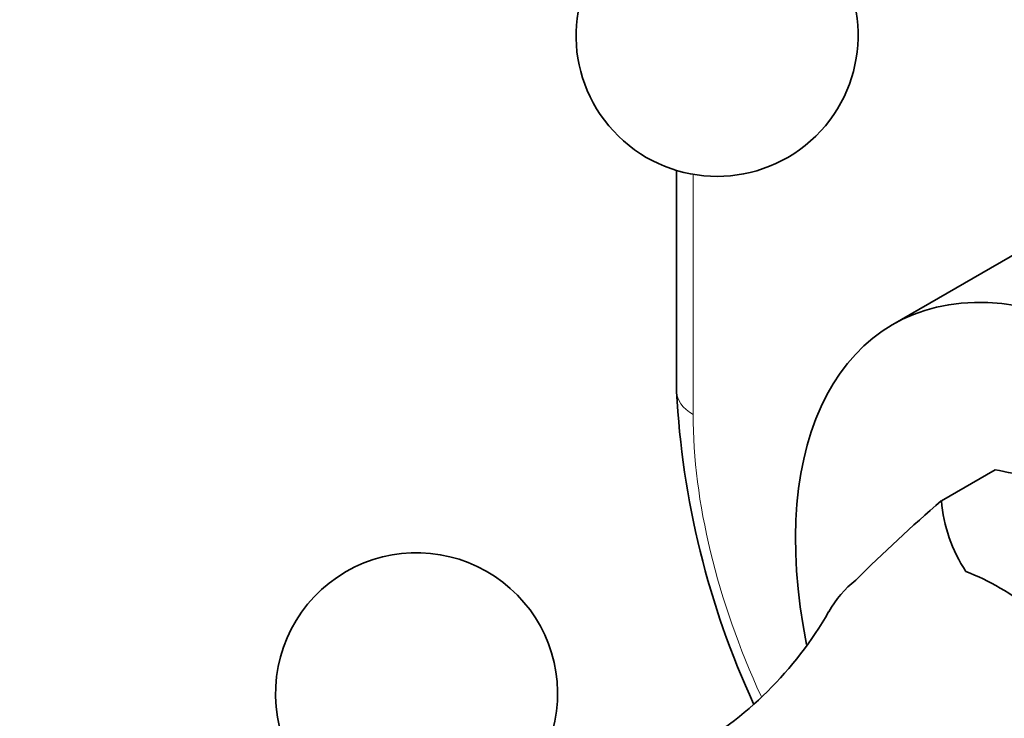
# Model space of a CAD drawing. Units: millimetres. Extents: x 0 to 815, y 0 to 1164.
# Drawn here: x 110 to 162, y 202 to 239 of the extents above; entities that cross this region are included whole.
import ezdxf
from ezdxf import colors
from ezdxf.entities.mleader import LeaderData, LeaderLine
from ezdxf.math import Vec2, Vec3

# ---------------------------------------------------------------- set-up
doc = ezdxf.new("R2010")
doc.units = ezdxf.units.MM
doc.layers.add('DV6_Défaut', color=7, linetype='Continuous')
doc.layers.add('Défaut', color=7, linetype='Continuous')

# ---------------------------------------------------------------- blocks, each defined once
blk = doc.blocks.new('_DOT')
at = {"color": 0}
blk.add_line((0, 0), (-1, 0), dxfattribs=at)
at = {"color": 0, "const_width": 0.333}
blk.add_lwpolyline([(-0.1665, 0, 1), (0.1665, 0, 1)], format="xyb", close=True, dxfattribs=at)
blk = doc.blocks.new('SE5')
at = {"layer": 'DV6_Défaut', "color": 7, "linetype": 'Continuous', "lineweight": 35}
for p, q in [((144.99, 230.66), (144.99, 218.902)), ((164.155, 226.892), (156.491, 222.467)), ((159.068, 213.083), (161.93, 214.736)), ((159.069, 213.083), (161.931, 214.736)), ((161.93, 214.736), (161.931, 214.736)), ((159.068, 213.083), (159.069, 213.083))]:
    blk.add_line(p, q, dxfattribs=at)
at = {"layer": 'DV6_Défaut', "color": 7, "linetype": 'Continuous', "lineweight": 18}
blk.add_line((145.869, 230.453), (145.869, 217.677), dxfattribs=at)
at = {"layer": 'DV6_Défaut', "color": 7, "linetype": 'Continuous', "lineweight": 35}
for centre, radius, start, end in [((147.141, 237.844), 7.5, 136.8166, 43.1834), ((190.195, 221.223), 45.265, 182.94, 204.7456), ((155.61, 181.737), 33.598, 72.6682, 79.1553), ((212.977, 150.506), 82.596, 130.74463, 135.05563), ((167.101, 213.76), 8.06, 184.8158, 213.4732), ((131.161, 202.817), 7.5, 289.2971, 120), ((131.161, 202.817), 7.5, 120, 250.7029), ((135.75, 217.13), 19.981, 299.4207, 330.0904)]:
    blk.add_arc(centre, radius, start, end, dxfattribs=at)
for centre, major_axis, start_param, end_param in [((168.991, 200.816), (12.5, -21.651), 0, 4.186474), ((162.132, 196.856), (-7.118, 12.328), 5.308665, 5.672973), ((162.132, 196.856), (-7.118, 12.328), 0.072678, 0.3328)]:
    blk.add_ellipse(centre, major_axis=major_axis, ratio=0.57735, start_param=start_param, end_param=end_param, dxfattribs=at)
at = {"layer": 'DV6_Défaut', "color": 7, "linetype": 'Continuous', "lineweight": 18}
for centre, major_axis, start_param, end_param in [((147.99, 218.902), (3, 0), 3.141593, 3.926991), ((164.96, 206.654), (-13.5, 23.383), 0.785398, 1.41083)]:
    blk.add_ellipse(centre, major_axis=major_axis, ratio=0.57735, start_param=start_param, end_param=end_param, dxfattribs=at)

msp = doc.modelspace()

# ---------------------------------------------------------------- block references
at = {"layer": 'Défaut'}
msp.add_blockref('SE5', (0, 0), dxfattribs=at)

# ---------------------------------------------------------------- leaders
at = {"layer": 'Défaut', "color": 7, "linetype": 'Continuous', "lineweight": 18}
ml = msp.add_multileader_mtext('Standard', dxfattribs=at)
ml.set_content('{\\pxsm0.9;\\fSolid Edge ISO|b1||i0||c0|p34;\\W1.;06/09/2023\\P}', color=256)
ml.set_leader_properties()
ml.set_arrow_properties(name='DOT')
ml.build(insert=Vec2(0, 0))
ml.multileader.update_dxf_attribs({"leader_type": 0, "dogleg_length": 0, "arrow_head_size": 12})
ctx = ml.context
ctx.base_point, ctx.char_height, ctx.arrow_head_size, ctx.landing_gap_size = Vec3(656.602, 1156.973), 12, 12, 4.2
notes = []
notes.append((ctx, [(0, (0, 0, 0), (0, 0), (1, 0), 1, [])]))
ctx.mtext.insert = Vec3(658.602, 1163.093)
for ctx, leaders in notes:
    for number, flags, end, landing, length, lines in leaders:
        leader = LeaderData()
        leader.index, (leader.has_last_leader_line, leader.has_dogleg_vector, leader.attachment_direction) = number, flags
        leader.last_leader_point, leader.dogleg_vector, leader.dogleg_length = Vec3(end), Vec3(landing), length
        for number, points, colour, breaks in lines:
            line = LeaderLine()
            line.index, line.vertices, line.color, line.breaks = number, Vec3.list(points), colors.encode_raw_color(colour), breaks
            leader.lines.append(line)
        ctx.leaders.append(leader)

doc.saveas('drawing.dxf')
